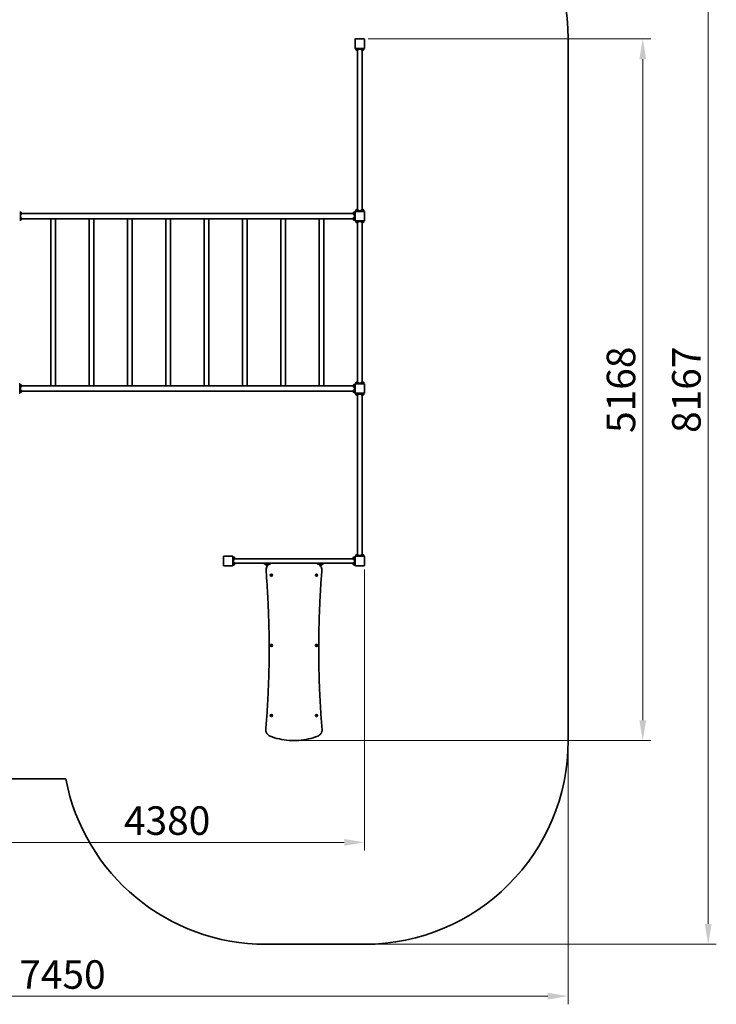
# Model space of a CAD drawing. Units: millimetres. Extents: x 17134 to 25675, y -20 to 14143.
# Drawn here: x 20544 to 25675, y 1135 to 8386 of the extents above; entities that cross this region are included whole.
import ezdxf

# ---------------------------------------------------------------- set-up
doc = ezdxf.new("R2010")
doc.units = ezdxf.units.MM
doc.header["$LTSCALE"] = 60
doc.layers.add('Dimension (ISO)', color=161, linetype='Continuous', lineweight=18)
doc.layers.add('Visible (ISO)', color=7, linetype='Continuous', lineweight=35)
doc.styles.add('Label Text (ISO)', font='tahoma.ttf')
doc.dimstyles.new('Default (ISO)', dxfattribs={"dimscale": 60, "dimtxt": 3.5, "dimasz": 2.5, "dimexe": 1, "dimexo": 0.5, "dimgap": 0.762, "dimtad": 1, "dimtoh": 1, "dimrnd": 1e-08, "dimtxsty": 'Label Text (ISO)', "dimcen": 0.09, "dimdle": 10, "dimclrd": 256, "dimclre": 256, "dimclrt": 256, "dimadec": 0, "dimazin": 2, "dimtfac": 0.714286, "dimtmove": 0, "dimatfit": 3, "dimfxl": 1, "dimtolj": 1, "dimtzin": 0, "dimlwd": -1, "dimlwe": -1, "dimarcsym": 0})

# ---------------------------------------------------------------- blocks, each defined once
blk = doc.blocks.new('*D7')
at = {"layer": 'Defpoints', "color": 0}
for p in [(23084.1, 9744.7), (23084.1, 1577.3), (25615, 1577.3)]:
    blk.add_point(p, dxfattribs=at)
at = {"layer": 'Dimension (ISO)'}
for p, q in [((23114.1, 9744.7), (25675, 9744.7)), ((25615, 9594.7), (25615, 1727.3)), ((23114.1, 1577.3), (25675, 1577.3))]:
    blk.add_line(p, q, dxfattribs=at)
for points in [[(25590, 9594.7), (25640, 9594.7), (25615, 9744.7)], [(25590, 1727.3), (25640, 1727.3), (25615, 1577.3)]]:
    blk.add_solid(points, dxfattribs=at)
at = {"layer": 'Dimension (ISO)', "insert": (25349.7, 5661), "char_height": 210, "attachment_point": 2, "rotation": 90, "style": 'Label Text (ISO)'}
blk.add_mtext('\\A1;8167', dxfattribs=at)
blk = doc.blocks.new('*D8')
at = {"layer": 'Defpoints', "color": 0}
for p in [(23081.1, 8244.7), (22564.1, 3077.1), (25133.3, 3077.1)]:
    blk.add_point(p, dxfattribs=at)
at = {"layer": 'Dimension (ISO)'}
for p, q in [((23111.1, 8244.7), (25193.3, 8244.7)), ((25133.3, 8094.7), (25133.3, 3227.1)), ((22594.1, 3077.1), (25193.3, 3077.1))]:
    blk.add_line(p, q, dxfattribs=at)
for points in [[(25108.3, 8094.7), (25158.3, 8094.7), (25133.3, 8244.7)], [(25108.3, 3227.1), (25158.3, 3227.1), (25133.3, 3077.1)]]:
    blk.add_solid(points, dxfattribs=at)
at = {"layer": 'Dimension (ISO)', "insert": (24868, 5660.9), "char_height": 210, "attachment_point": 2, "rotation": 90, "style": 'Label Text (ISO)'}
blk.add_mtext('\\A1;5168', dxfattribs=at)
blk = doc.blocks.new('*D9')
at = {"layer": 'Defpoints', "color": 0}
for p in [(18704.1, 4367.7), (23084.1, 4367.7), (18704.1, 2327.7)]:
    blk.add_point(p, dxfattribs=at)
at = {"layer": 'Dimension (ISO)'}
for p, q in [((18704.1, 4337.7), (18704.1, 2267.7)), ((23084.1, 4337.7), (23084.1, 2267.7)), ((22934.1, 2327.7), (18854.1, 2327.7))]:
    blk.add_line(p, q, dxfattribs=at)
for points in [[(18854.1, 2352.7), (18854.1, 2302.7), (18704.1, 2327.7)], [(22934.1, 2352.7), (22934.1, 2302.7), (23084.1, 2327.7)]]:
    blk.add_solid(points, dxfattribs=at)
at = {"layer": 'Dimension (ISO)', "insert": (21630.2, 2593), "char_height": 210, "attachment_point": 2, "style": 'Label Text (ISO)'}
blk.add_mtext('\\A1;4380', dxfattribs=at)
blk = doc.blocks.new('*D10')
at = {"layer": 'Defpoints', "color": 0}
for p in [(17134.1, 4294.7), (24584.1, 3077.3), (24584.1, 1195.1)]:
    blk.add_point(p, dxfattribs=at)
at = {"layer": 'Dimension (ISO)'}
for p, q in [((17134.1, 4264.7), (17134.1, 1135.1)), ((24584.1, 3047.3), (24584.1, 1135.1)), ((17284.1, 1195.1), (24434.1, 1195.1))]:
    blk.add_line(p, q, dxfattribs=at)
for points in [[(17284.1, 1220.1), (17284.1, 1170.1), (17134.1, 1195.1)], [(24434.1, 1220.1), (24434.1, 1170.1), (24584.1, 1195.1)]]:
    blk.add_solid(points, dxfattribs=at)
at = {"layer": 'Dimension (ISO)', "insert": (20859.1, 1459.4), "char_height": 210, "attachment_point": 2, "style": 'Label Text (ISO)'}
blk.add_mtext('\\A1;7450', dxfattribs=at)
blk = doc.blocks.new('87017_Street-Workout-Ft-17')
at = {"layer": 'Visible (ISO)'}
for p, q in [((1859.5, 2768.5), (1859.5, 2704.5)), ((1926.5, 2771.5), (1862.5, 2771.5)), ((1929.5, 2704.5), (1929.5, 2768.5)), ((3429.5, -2395.9), (3429.5, 2771.5)), ((1862.5, 2701.5), (1926.5, 2701.5)), ((1864.5, 2701.5), (1864.5, 2696.5)), ((1872.1, 2696.5), (1864.5, 2696.5)), ((1865.5, 2695.8), (1865.5, 2694.3)), ((1865.6, 2694.3), (1865.5, 2694.3)), ((1865.5, 2694.3), (1865.5, 2694.3)), ((1883.6, 2694.3), (1865.6, 2694.3)), ((1865.8, 2692.9), (1865.8, 2694.3)), ((1879.2, 2688.8), (1869.8, 2688.8)), ((1916.9, 2696.5), (1872.1, 2696.5)), ((1877.7, 2688.8), (1877.7, 1514.2)), ((1883.3, 2692.9), (1883.3, 2694.3)), ((1883.6, 2696.5), (1883.6, 2694.3)), ((1905.5, 2695.8), (1905.5, 2694.3)), ((1905.6, 2694.3), (1905.5, 2694.3)), ((1905.5, 2694.3), (1905.5, 2694.3)), ((1923.6, 2694.3), (1905.6, 2694.3)), ((1905.8, 2692.9), (1905.8, 2694.3)), ((1919.2, 2688.8), (1909.8, 2688.8)), ((1911.4, 2688.8), (1911.4, 1514.2)), ((1924.5, 2696.5), (1916.9, 2696.5)), ((1923.3, 2692.9), (1923.3, 2694.3)), ((1923.6, 2696.5), (1923.6, 2694.3)), ((1924.5, 2696.5), (1924.5, 2701.5)), ((-605.5, 1496.5), (-610.5, 1496.5)), ((-605.5, 1496.5), (-605.5, 1489)), ((-605.5, 1495.6), (-603.3, 1495.6)), ((-605.5, 1444.1), (-605.5, 1489)), ((-605.5, 1455.6), (-603.3, 1455.6)), ((-604.7, 1477.5), (-603.3, 1477.5)), ((-603.3, 1495.6), (-603.3, 1477.6)), ((-601.8, 1495.3), (-603.3, 1495.3)), ((-601.8, 1477.8), (-603.3, 1477.8)), ((-603.3, 1477.6), (-603.3, 1477.5)), ((-603.3, 1477.5), (-603.3, 1477.5)), ((-603.3, 1455.6), (-603.3, 1437.6)), ((-601.8, 1455.3), (-603.3, 1455.3)), ((-597.8, 1491.2), (-597.8, 1481.8)), ((1846.8, 1485.5), (-597.8, 1485.5)), ((-597.8, 1451.2), (-597.8, 1441.8)), ((584.5, 1485.6), (664.5, 1485.6)), ((1846.8, 1481.8), (1846.8, 1491.2)), ((1846.8, 1441.8), (1846.8, 1451.2)), ((1850.9, 1495.3), (1852.3, 1495.3)), ((1850.9, 1477.8), (1852.3, 1477.8)), ((1850.9, 1455.3), (1852.3, 1455.3)), ((1852.3, 1495.5), (1852.3, 1495.6)), ((1853.7, 1495.6), (1852.3, 1495.6)), ((1852.3, 1495.4), (1852.3, 1495.5)), ((1852.3, 1477.5), (1852.3, 1495.4)), ((1854.5, 1477.5), (1852.3, 1477.5)), ((1852.3, 1455.5), (1852.3, 1455.6)), ((1853.7, 1455.6), (1852.3, 1455.6)), ((1852.3, 1455.4), (1852.3, 1455.5)), ((1852.3, 1437.5), (1852.3, 1455.4)), ((1854.5, 1489), (1854.5, 1496.5)), ((1859.5, 1496.5), (1854.5, 1496.5)), ((1854.5, 1489), (1854.5, 1444.1)), ((1859.5, 1498.5), (1859.5, 1434.5)), ((1926.5, 1501.5), (1862.5, 1501.5)), ((1864.5, 1506.5), (1872.1, 1506.5)), ((1864.5, 1506.5), (1864.5, 1501.5)), ((1865.5, 1508.7), (1883.4, 1508.7)), ((1865.5, 1506.5), (1865.5, 1508.7)), ((1865.8, 1510.2), (1865.8, 1508.7)), ((1869.8, 1514.2), (1879.2, 1514.2)), ((1872.1, 1506.5), (1916.9, 1506.5)), ((1883.3, 1510.2), (1883.3, 1508.7)), ((1883.4, 1508.7), (1883.5, 1508.7)), ((1883.5, 1508.7), (1883.6, 1508.7)), ((1883.6, 1507.3), (1883.6, 1508.7)), ((1905.5, 1508.7), (1923.4, 1508.7)), ((1905.5, 1506.5), (1905.5, 1508.7)), ((1905.8, 1510.2), (1905.8, 1508.7)), ((1909.8, 1514.2), (1919.2, 1514.2)), ((1916.9, 1506.5), (1924.5, 1506.5)), ((1923.3, 1510.2), (1923.3, 1508.7)), ((1923.4, 1508.7), (1923.5, 1508.7)), ((1923.5, 1508.7), (1923.6, 1508.7)), ((1923.6, 1507.3), (1923.6, 1508.7)), ((1924.5, 1501.5), (1924.5, 1506.5)), ((1929.5, 1434.5), (1929.5, 1498.5)), ((-610.5, 1436.5), (-605.5, 1436.5)), ((-605.5, 1444.1), (-605.5, 1436.5)), ((-604.7, 1437.5), (-603.3, 1437.5)), ((-601.8, 1437.8), (-603.3, 1437.8)), ((-603.3, 1437.6), (-603.3, 1437.5)), ((-603.3, 1437.5), (-603.3, 1437.5)), ((-380.1, 1447.5), (-597.8, 1447.5)), ((-380.1, 1447.5), (-346.4, 1447.5)), ((-380.1, 215.5), (-380.1, 1447.5)), ((-97.9, 1447.5), (-346.4, 1447.5)), ((-346.4, 215.5), (-346.4, 1447.5)), ((-97.9, 1447.5), (-64.2, 1447.5)), ((-97.9, 215.5), (-97.9, 1447.5)), ((184.3, 1447.5), (-64.2, 1447.5)), ((-64.2, 215.5), (-64.2, 1447.5)), ((184.3, 1447.5), (218, 1447.5)), ((184.3, 215.5), (184.3, 1447.5)), ((466.5, 1447.5), (218, 1447.5)), ((218, 215.5), (218, 1447.5)), ((466.5, 1447.5), (500.2, 1447.5)), ((466.5, 215.5), (466.5, 1447.5)), ((748.8, 1447.5), (500.2, 1447.5)), ((500.2, 215.5), (500.2, 1447.5)), ((664.5, 1447.5), (584.5, 1447.5)), ((748.8, 1447.5), (782.5, 1447.5)), ((748.8, 215.5), (748.8, 1447.5)), ((1031, 1447.5), (782.5, 1447.5)), ((782.5, 215.5), (782.5, 1447.5)), ((1031, 1447.5), (1064.7, 1447.5)), ((1031, 215.5), (1031, 1447.5)), ((1313.2, 1447.5), (1064.7, 1447.5)), ((1064.7, 215.5), (1064.7, 1447.5)), ((1313.2, 1447.5), (1346.9, 1447.5)), ((1313.2, 215.5), (1313.2, 1447.5)), ((1595.4, 1447.5), (1346.9, 1447.5)), ((1346.9, 215.5), (1346.9, 1447.5)), ((1595.4, 1447.5), (1629.1, 1447.5)), ((1595.4, 215.5), (1595.4, 1447.5)), ((1846.8, 1447.5), (1629.1, 1447.5)), ((1629.1, 215.5), (1629.1, 1447.5)), ((1850.9, 1437.8), (1852.3, 1437.8)), ((1854.5, 1437.5), (1852.3, 1437.5)), ((1854.5, 1436.5), (1854.5, 1444.1)), ((1854.5, 1436.5), (1859.5, 1436.5)), ((1862.5, 1431.5), (1926.5, 1431.5)), ((1864.5, 1431.5), (1864.5, 1426.5)), ((1872.1, 1426.5), (1864.5, 1426.5)), ((1865.5, 1425.8), (1865.5, 1424.3)), ((1865.6, 1424.3), (1865.5, 1424.3)), ((1865.5, 1424.3), (1865.5, 1424.3)), ((1883.6, 1424.3), (1865.6, 1424.3)), ((1865.8, 1422.9), (1865.8, 1424.3)), ((1879.2, 1418.8), (1869.8, 1418.8)), ((1872.1, 1426.5), (1916.9, 1426.5)), ((1877.7, 244.2), (1877.7, 1418.8)), ((1883.3, 1422.9), (1883.3, 1424.3)), ((1883.6, 1426.5), (1883.6, 1424.3)), ((1905.5, 1425.8), (1905.5, 1424.3)), ((1905.6, 1424.3), (1905.5, 1424.3)), ((1905.5, 1424.3), (1905.5, 1424.3)), ((1923.6, 1424.3), (1905.6, 1424.3)), ((1905.8, 1422.9), (1905.8, 1424.3)), ((1919.2, 1418.8), (1909.8, 1418.8)), ((1911.4, 244.2), (1911.4, 1418.8)), ((1924.5, 1426.5), (1916.9, 1426.5)), ((1923.3, 1422.9), (1923.3, 1424.3)), ((1923.6, 1426.5), (1923.6, 1424.3)), ((1924.5, 1426.5), (1924.5, 1431.5)), ((-610.5, 164.5), (-610.5, 228.5)), ((-605.5, 226.5), (-610.5, 226.5)), ((-605.5, 226.5), (-605.5, 219)), ((-605.5, 225.6), (-603.3, 225.6)), ((-605.5, 174.1), (-605.5, 219)), ((-603.3, 225.6), (-603.3, 207.6)), ((-601.8, 225.3), (-603.3, 225.3)), ((-597.8, 221.2), (-597.8, 211.8)), ((1846.8, 211.8), (1846.8, 221.2)), ((1850.9, 225.3), (1852.3, 225.3)), ((1852.3, 225.5), (1852.3, 225.6)), ((1853.7, 225.6), (1852.3, 225.6)), ((1852.3, 225.4), (1852.3, 225.5)), ((1852.3, 207.5), (1852.3, 225.4)), ((1859.5, 226.5), (1854.5, 226.5)), ((1854.5, 219), (1854.5, 226.5)), ((1854.5, 219), (1854.5, 174.1)), ((1859.5, 228.5), (1859.5, 164.5)), ((1926.5, 231.5), (1862.5, 231.5)), ((1864.5, 236.5), (1872.1, 236.5)), ((1864.5, 236.5), (1864.5, 231.5)), ((1865.5, 238.7), (1883.4, 238.7)), ((1865.5, 236.5), (1865.5, 238.7)), ((1865.8, 240.2), (1865.8, 238.7)), ((1869.8, 244.2), (1879.2, 244.2)), ((1916.9, 236.5), (1872.1, 236.5)), ((1883.3, 240.2), (1883.3, 238.7)), ((1883.4, 238.7), (1883.5, 238.7)), ((1883.5, 238.7), (1883.6, 238.7)), ((1883.6, 237.3), (1883.6, 238.7)), ((1905.5, 238.7), (1923.4, 238.7)), ((1905.5, 236.5), (1905.5, 238.7)), ((1905.8, 240.2), (1905.8, 238.7)), ((1909.8, 244.2), (1919.2, 244.2)), ((1916.9, 236.5), (1924.5, 236.5)), ((1923.3, 240.2), (1923.3, 238.7)), ((1923.4, 238.7), (1923.5, 238.7)), ((1923.5, 238.7), (1923.6, 238.7)), ((1923.6, 237.3), (1923.6, 238.7)), ((1924.5, 231.5), (1924.5, 236.5)), ((1929.5, 164.5), (1929.5, 228.5)), ((-610.5, 166.5), (-605.5, 166.5)), ((-605.5, 185.6), (-603.3, 185.6)), ((-605.5, 174.1), (-605.5, 166.5)), ((-604.7, 207.5), (-603.3, 207.5)), ((-604.7, 167.5), (-603.3, 167.5)), ((-601.8, 207.8), (-603.3, 207.8)), ((-603.3, 207.6), (-603.3, 207.5)), ((-603.3, 207.5), (-603.3, 207.5)), ((-603.3, 185.6), (-603.3, 167.6)), ((-601.8, 185.3), (-603.3, 185.3)), ((-601.8, 167.8), (-603.3, 167.8)), ((-603.3, 167.6), (-603.3, 167.5)), ((-603.3, 167.5), (-603.3, 167.5)), ((-380.1, 215.5), (-597.8, 215.5)), ((-597.8, 181.2), (-597.8, 171.8)), ((1846.8, 177.5), (-597.8, 177.5)), ((-346.4, 215.5), (-380.1, 215.5)), ((-97.9, 215.5), (-346.4, 215.5)), ((-64.2, 215.5), (-97.9, 215.5)), ((184.3, 215.5), (-64.2, 215.5)), ((218, 215.5), (184.3, 215.5)), ((466.5, 215.5), (218, 215.5)), ((500.2, 215.5), (466.5, 215.5)), ((748.8, 215.5), (500.2, 215.5)), ((782.5, 215.5), (748.8, 215.5)), ((1031, 215.5), (782.5, 215.5)), ((1064.7, 215.5), (1031, 215.5)), ((1313.2, 215.5), (1064.7, 215.5)), ((1346.9, 215.5), (1313.2, 215.5)), ((1595.4, 215.5), (1346.9, 215.5)), ((1629.1, 215.5), (1595.4, 215.5)), ((1846.8, 215.5), (1629.1, 215.5)), ((1846.8, 171.8), (1846.8, 181.2)), ((1850.9, 207.8), (1852.3, 207.8)), ((1850.9, 185.3), (1852.3, 185.3)), ((1850.9, 167.8), (1852.3, 167.8)), ((1854.5, 207.5), (1852.3, 207.5)), ((1852.3, 185.5), (1852.3, 185.6)), ((1853.7, 185.6), (1852.3, 185.6)), ((1852.3, 185.4), (1852.3, 185.5)), ((1852.3, 167.5), (1852.3, 185.4)), ((1854.5, 167.5), (1852.3, 167.5)), ((1854.5, 166.5), (1854.5, 174.1)), ((1854.5, 166.5), (1859.5, 166.5)), ((1862.5, 161.5), (1926.5, 161.5)), ((1864.5, 161.5), (1864.5, 156.5)), ((1872.1, 156.5), (1864.5, 156.5)), ((1865.5, 155.8), (1865.5, 154.3)), ((1865.6, 154.3), (1865.5, 154.3)), ((1865.5, 154.3), (1865.5, 154.3)), ((1883.6, 154.3), (1865.6, 154.3)), ((1865.8, 152.9), (1865.8, 154.3)), ((1879.2, 148.8), (1869.8, 148.8)), ((1916.9, 156.5), (1872.1, 156.5)), ((1877.7, -1025.8), (1877.7, 148.8)), ((1883.3, 152.9), (1883.3, 154.3)), ((1883.6, 156.5), (1883.6, 154.3)), ((1905.5, 155.8), (1905.5, 154.3)), ((1905.6, 154.3), (1905.5, 154.3)), ((1905.5, 154.3), (1905.5, 154.3)), ((1923.6, 154.3), (1905.6, 154.3)), ((1905.8, 152.9), (1905.8, 154.3)), ((1919.2, 148.8), (1909.8, 148.8)), ((1911.4, -1025.8), (1911.4, 148.8)), ((1924.5, 156.5), (1916.9, 156.5)), ((1923.3, 152.9), (1923.3, 154.3)), ((1923.6, 156.5), (1923.6, 154.3)), ((1924.5, 156.5), (1924.5, 161.5)), ((889.5, -1041.5), (889.5, -1105.5)), ((956.5, -1038.5), (892.5, -1038.5)), ((959.5, -1105.5), (959.5, -1041.5)), ((964.5, -1043.5), (959.5, -1043.5)), ((964.5, -1043.5), (964.5, -1051)), ((964.5, -1044.4), (966.7, -1044.4)), ((964.5, -1051), (964.5, -1095.9)), ((964.5, -1084.4), (966.7, -1084.4)), ((965.3, -1062.5), (966.7, -1062.5)), ((966.7, -1044.4), (966.7, -1062.4)), ((968.2, -1044.7), (966.7, -1044.7)), ((968.2, -1062.2), (966.7, -1062.2)), ((966.7, -1062.4), (966.7, -1062.5)), ((966.7, -1062.5), (966.7, -1062.5)), ((966.7, -1084.4), (966.7, -1102.4)), ((968.2, -1084.7), (966.7, -1084.7)), ((972.2, -1048.8), (972.2, -1058.2)), ((1846.8, -1056.6), (972.2, -1056.6)), ((1846.8, -1058.2), (1846.8, -1048.8)), ((1850.9, -1044.7), (1852.3, -1044.7)), ((1850.9, -1062.2), (1852.3, -1062.2)), ((1850.9, -1084.7), (1852.3, -1084.7)), ((1852.3, -1044.5), (1852.3, -1044.4)), ((1853.7, -1044.4), (1852.3, -1044.4)), ((1852.3, -1044.6), (1852.3, -1044.5)), ((1852.3, -1062.5), (1852.3, -1044.6)), ((1854.5, -1062.5), (1852.3, -1062.5)), ((1852.3, -1084.5), (1852.3, -1084.4)), ((1853.7, -1084.4), (1852.3, -1084.4)), ((1852.3, -1084.6), (1852.3, -1084.5)), ((1852.3, -1102.5), (1852.3, -1084.6)), ((1859.5, -1043.5), (1854.5, -1043.5)), ((1854.5, -1051), (1854.5, -1043.5)), ((1854.5, -1095.9), (1854.5, -1051)), ((1859.5, -1041.5), (1859.5, -1105.5)), ((1926.5, -1038.5), (1862.5, -1038.5)), ((1864.5, -1033.5), (1872.1, -1033.5)), ((1864.5, -1033.5), (1864.5, -1038.5)), ((1865.5, -1031.3), (1883.4, -1031.3)), ((1865.5, -1033.5), (1865.5, -1031.3)), ((1865.8, -1029.8), (1865.8, -1031.3)), ((1869.8, -1025.8), (1879.2, -1025.8)), ((1872.1, -1033.5), (1916.9, -1033.5)), ((1883.3, -1029.8), (1883.3, -1031.3)), ((1883.4, -1031.3), (1883.5, -1031.3)), ((1883.5, -1031.3), (1883.6, -1031.3)), ((1883.6, -1032.7), (1883.6, -1031.3)), ((1905.5, -1031.3), (1923.4, -1031.3)), ((1905.5, -1033.5), (1905.5, -1031.3)), ((1905.8, -1029.8), (1905.8, -1031.3)), ((1909.8, -1025.8), (1919.2, -1025.8)), ((1916.9, -1033.5), (1924.5, -1033.5)), ((1923.3, -1029.8), (1923.3, -1031.3)), ((1923.4, -1031.3), (1923.5, -1031.3)), ((1923.5, -1031.3), (1923.6, -1031.3)), ((1923.6, -1032.7), (1923.6, -1031.3)), ((1924.5, -1038.5), (1924.5, -1033.5)), ((1929.5, -1105.5), (1929.5, -1041.5)), ((892.5, -1108.5), (956.5, -1108.5)), ((959.5, -1103.5), (964.5, -1103.5)), ((964.5, -1095.9), (964.5, -1103.5)), ((965.3, -1102.5), (966.7, -1102.5)), ((968.2, -1102.2), (966.7, -1102.2)), ((966.7, -1102.4), (966.7, -1102.5)), ((966.7, -1102.5), (966.7, -1102.5)), ((972.2, -1088.8), (972.2, -1098.2)), ((1846.8, -1090.3), (972.2, -1090.3)), ((1193.5, -1090.3), (1193.5, -1093.7)), ((1193.5, -1093.7), (1193.5, -1096.1)), ((1193.5, -1097.6), (1193.5, -1096.1)), ((1227.5, -1097.6), (1193.5, -1097.6)), ((1201.1, -1097.6), (1201.1, -1098.7)), ((1201.5, -1099.7), (1201.5, -1099.3)), ((1202.3, -1097.8), (1203.4, -1097.6)), ((1204.8, -1097.6), (1202.7, -1098)), ((1203.4, -1099.9), (1203, -1100)), ((1283.5, -1090.5), (1203.5, -1090.5)), ((1203.7, -1138.9), (1203.7, -1140.2)), ((1215.5, -1099.7), (1215.5, -1099.3)), ((1215.9, -1097.6), (1215.9, -1098.7)), ((1530.2, -1090.4), (1288.8, -1090.4)), ((1293.5, -1090.4), (1293.5, -1090.3)), ((1525.5, -1090.3), (1525.5, -1090.4)), ((1615.5, -1090.5), (1535.5, -1090.5)), ((1625.5, -1097.6), (1591.5, -1097.6)), ((1603.1, -1097.6), (1603.1, -1098.7)), ((1603.5, -1099.7), (1603.5, -1099.3)), ((1604.3, -1097.8), (1605.4, -1097.6)), ((1606.8, -1097.6), (1604.7, -1098)), ((1605.4, -1099.9), (1605, -1100)), ((1615.3, -1140.2), (1615.3, -1138.9)), ((1617.5, -1099.7), (1617.5, -1099.3)), ((1617.9, -1097.6), (1617.9, -1098.7)), ((1625.5, -1093.7), (1625.5, -1090.3)), ((1625.5, -1096.1), (1625.5, -1093.7)), ((1625.5, -1096.1), (1625.5, -1097.6)), ((1846.8, -1098.2), (1846.8, -1088.8)), ((1850.9, -1102.2), (1852.3, -1102.2)), ((1854.5, -1102.5), (1852.3, -1102.5)), ((1854.5, -1103.5), (1854.5, -1095.9)), ((1854.5, -1103.5), (1859.5, -1103.5)), ((1862.5, -1108.5), (1926.5, -1108.5)), ((1235.9, -1178.4), (1235.9, -1178.1)), ((1241, -1177), (1243.5, -1175.6)), ((1241, -1179.8), (1241, -1177)), ((1243.5, -1181.2), (1241, -1179.8)), ((1243.5, -1175.6), (1246, -1177)), ((1246, -1179.8), (1243.5, -1181.2)), ((1243.5, -1180.4), (1243.5, -1181.2)), ((1246, -1177), (1246, -1179.8)), ((1251.1, -1178.4), (1251.1, -1178.1)), ((1567.9, -1178.4), (1567.9, -1178.1)), ((1573, -1177), (1575.5, -1175.6)), ((1573, -1179.8), (1573, -1177)), ((1575.5, -1181.2), (1573, -1179.8)), ((1575.5, -1175.6), (1578, -1177)), ((1578, -1179.8), (1575.5, -1181.2)), ((1575.5, -1180.4), (1575.5, -1181.2)), ((1578, -1177), (1578, -1179.8)), ((1583.1, -1178.4), (1583.1, -1178.1)), ((1235.9, -1695.2), (1235.9, -1694.8)), ((1241, -1693.8), (1243.5, -1692.4)), ((1241, -1696.6), (1241, -1693.8)), ((1243.5, -1698), (1241, -1696.6)), ((1243.5, -1692.4), (1246, -1693.8)), ((1246, -1696.6), (1243.5, -1698)), ((1243.5, -1697.2), (1243.5, -1698)), ((1246, -1693.8), (1246, -1696.6)), ((1251.1, -1695.2), (1251.1, -1694.8)), ((1567.9, -1695.2), (1567.9, -1694.8)), ((1573, -1693.8), (1575.5, -1692.4)), ((1573, -1696.6), (1573, -1693.8)), ((1575.5, -1698), (1573, -1696.6)), ((1575.5, -1692.4), (1578, -1693.8)), ((1578, -1696.6), (1575.5, -1698)), ((1575.5, -1697.2), (1575.5, -1698)), ((1578, -1693.8), (1578, -1696.6)), ((1583.1, -1695.2), (1583.1, -1694.8)), ((1235.9, -2211.9), (1235.9, -2211.6)), ((1241, -2210.6), (1243.5, -2209.2)), ((1241, -2213.3), (1241, -2210.6)), ((1243.5, -2214.7), (1241, -2213.3)), ((1243.5, -2209.2), (1246, -2210.6)), ((1246, -2213.3), (1243.5, -2214.7)), ((1243.5, -2214), (1243.5, -2214.7)), ((1246, -2210.6), (1246, -2213.3)), ((1251.1, -2211.9), (1251.1, -2211.6)), ((1567.9, -2211.9), (1567.9, -2211.6)), ((1573, -2210.6), (1575.5, -2209.2)), ((1573, -2213.3), (1573, -2210.6)), ((1575.5, -2214.7), (1573, -2213.3)), ((1575.5, -2209.2), (1578, -2210.6)), ((1578, -2213.3), (1575.5, -2214.7)), ((1575.5, -2214), (1575.5, -2214.7)), ((1578, -2210.6), (1578, -2213.3)), ((1583.1, -2211.9), (1583.1, -2211.6)), ((1202.2, -2317.7), (1202.2, -2316.4)), ((1616.8, -2317.7), (1616.8, -2316.4)), ((-2520.5, -2678.5), (-270.9, -2678.5)), ((1202.2, -3895.9), (1929.5, -3895.9))]:
    blk.add_line(p, q, dxfattribs=at)
for centre, radius, start, end in [((1929.5, 2771.5), 1500, 0, 90), ((1862.5, 2768.5), 3, 90, 180), ((1926.5, 2768.5), 3, 0, 90), ((1862.5, 2704.5), 3, 180, 270), ((1869.8, 2692.9), 4.05, 180, 270), ((1879.2, 2692.9), 4.05, 270, 0), ((1909.8, 2692.9), 4.05, 180, 270), ((1919.2, 2692.9), 4.05, 270, 0), ((1926.5, 2704.5), 3, 270, 0), ((-601.8, 1491.2), 4.05, 0, 90), ((-601.8, 1481.8), 4.05, 270, 0), ((-601.8, 1451.2), 4.05, 0, 90), ((1850.9, 1491.2), 4.05, 90, 180), ((1850.9, 1481.8), 4.05, 180, 270), ((1850.9, 1451.2), 4.05, 90, 180), ((1862.5, 1498.5), 3, 90, 180), ((1869.8, 1510.2), 4.05, 90, 180), ((1879.2, 1510.2), 4.05, 0, 90), ((1909.8, 1510.2), 4.05, 90, 180), ((1919.2, 1510.2), 4.05, 0, 90), ((1926.5, 1498.5), 3, 0, 90), ((-601.8, 1441.8), 4.05, 270, 0), ((1850.9, 1441.8), 4.05, 180, 270), ((1862.5, 1434.5), 3, 180, 270), ((1869.8, 1422.9), 4.05, 180, 270), ((1879.2, 1422.9), 4.05, 270, 0), ((1909.8, 1422.9), 4.05, 180, 270), ((1919.2, 1422.9), 4.05, 270, 0), ((1926.5, 1434.5), 3, 270, 0), ((-613.5, 228.5), 3, 0, 90), ((-601.8, 221.2), 4.05, 0, 90), ((1850.9, 221.2), 4.05, 90, 180), ((1862.5, 228.5), 3, 90, 180), ((1869.8, 240.2), 4.05, 90, 180), ((1879.2, 240.2), 4.05, 0, 90), ((1909.8, 240.2), 4.05, 90, 180), ((1919.2, 240.2), 4.05, 0, 90), ((1926.5, 228.5), 3, 0, 90), ((-613.5, 164.5), 3, 270, 0), ((-601.8, 211.8), 4.05, 270, 0), ((-601.8, 181.2), 4.05, 0, 90), ((-601.8, 171.8), 4.05, 270, 0), ((1850.9, 211.8), 4.05, 180, 270), ((1850.9, 181.2), 4.05, 90, 180), ((1850.9, 171.8), 4.05, 180, 270), ((1862.5, 164.5), 3, 180, 270), ((1869.8, 152.9), 4.05, 180, 270), ((1879.2, 152.9), 4.05, 270, 0), ((1909.8, 152.9), 4.05, 180, 270), ((1919.2, 152.9), 4.05, 270, 0), ((1926.5, 164.5), 3, 270, 0), ((892.5, -1041.5), 3, 90, 180), ((956.5, -1041.5), 3, 0, 90), ((968.2, -1048.8), 4.05, 0, 90), ((968.2, -1058.2), 4.05, 270, 0), ((968.2, -1088.8), 4.05, 0, 90), ((1850.9, -1048.8), 4.05, 90, 180), ((1850.9, -1058.2), 4.05, 180, 270), ((1850.9, -1088.8), 4.05, 90, 180), ((1862.5, -1041.5), 3, 90, 180), ((1869.8, -1029.8), 4.05, 90, 180), ((1879.2, -1029.8), 4.05, 0, 90), ((1909.8, -1029.8), 4.05, 90, 180), ((1919.2, -1029.8), 4.05, 0, 90), ((1926.5, -1041.5), 3, 0, 90), ((892.5, -1105.5), 3, 180, 270), ((956.5, -1105.5), 3, 270, 0), ((968.2, -1098.2), 4.05, 270, 0), ((1850.9, -1098.2), 4.05, 180, 270), ((1862.5, -1105.5), 3, 180, 270), ((1926.5, -1105.5), 3, 270, 0), ((1929.5, -2395.9), 1500, 270, 0), ((1202.2, -2395.9), 1500, 190.85935, 270)]:
    blk.add_arc(centre, radius, start, end, dxfattribs=at)
for centre, major_axis, ratio, start_param, end_param in [((1874.5, 2695.8), (0, 15.7), 0.57735, 1.522158, 1.662657), ((1874.5, 2697.3), (0, 15.7), 0.57735, 1.619434, 1.760909), ((1914.5, 2695.8), (0, 15.7), 0.57735, 1.522158, 1.662657), ((1914.5, 2697.3), (0, 15.7), 0.57735, 1.619434, 1.760909), ((-606.3, 1486.5), (-15.7, 0), 0.57735, 1.619434, 1.760909), ((-604.7, 1486.5), (-15.7, 0), 0.57735, 1.522158, 1.662657), ((1855.3, 1486.5), (15.7, 0), 0.57735, 1.619434, 1.760909), ((1853.7, 1486.5), (15.7, 0), 0.57735, 1.522158, 1.662657), ((1855.3, 1446.5), (15.7, 0), 0.57735, 1.619434, 1.760909), ((1853.7, 1446.5), (15.7, 0), 0.57735, 1.522158, 1.662657), ((1874.5, 1505.8), (0, -15.7), 0.57735, 1.619434, 1.760909), ((1874.5, 1507.3), (0, -15.7), 0.57735, 1.522158, 1.662657), ((1914.5, 1505.8), (0, -15.7), 0.57735, 1.619434, 1.760909), ((1914.5, 1507.3), (0, -15.7), 0.57735, 1.522158, 1.662657), ((-606.3, 1446.5), (-15.7, 0), 0.57735, 1.619434, 1.760909), ((-604.7, 1446.5), (-15.7, 0), 0.57735, 1.522158, 1.662657), ((1874.5, 1425.8), (0, 15.7), 0.57735, 1.522158, 1.662657), ((1874.5, 1427.3), (0, 15.7), 0.57735, 1.619434, 1.760909), ((1914.5, 1425.8), (0, 15.7), 0.57735, 1.522158, 1.662657), ((1914.5, 1427.3), (0, 15.7), 0.57735, 1.619434, 1.760909), ((1855.3, 216.5), (15.7, 0), 0.57735, 1.619434, 1.760909), ((1853.7, 216.5), (15.7, 0), 0.57735, 1.522158, 1.662657), ((1874.5, 235.8), (0, -15.7), 0.57735, 1.619434, 1.760909), ((1874.5, 237.3), (0, -15.7), 0.57735, 1.522158, 1.662657), ((1914.5, 235.8), (0, -15.7), 0.57735, 1.619434, 1.760909), ((1914.5, 237.3), (0, -15.7), 0.57735, 1.522158, 1.662657), ((-606.3, 216.5), (-15.7, 0), 0.57735, 1.619434, 1.760909), ((-604.7, 216.5), (-15.7, 0), 0.57735, 1.522158, 1.662657), ((-606.3, 176.5), (-15.7, 0), 0.57735, 1.619434, 1.760909), ((-604.7, 176.5), (-15.7, 0), 0.57735, 1.522158, 1.662657), ((1855.3, 176.5), (15.7, 0), 0.57735, 1.619434, 1.760909), ((1853.7, 176.5), (15.7, 0), 0.57735, 1.522158, 1.662657), ((1874.5, 155.8), (0, 15.7), 0.57735, 1.522158, 1.662657), ((1874.5, 157.3), (0, 15.7), 0.57735, 1.619434, 1.760909), ((1914.5, 155.8), (0, 15.7), 0.57735, 1.522158, 1.662657), ((1914.5, 157.3), (0, 15.7), 0.57735, 1.619434, 1.760909), ((963.7, -1053.5), (-15.7, 0), 0.57735, 1.619434, 1.760909), ((965.3, -1053.5), (-15.7, 0), 0.57735, 1.522158, 1.662657), ((1855.3, -1053.5), (15.7, 0), 0.57735, 1.619434, 1.760909), ((1853.7, -1053.5), (15.7, 0), 0.57735, 1.522158, 1.662657), ((1855.3, -1093.5), (15.7, 0), 0.57735, 1.619434, 1.760909), ((1853.7, -1093.5), (15.7, 0), 0.57735, 1.522158, 1.662657), ((1874.5, -1034.2), (0, -15.7), 0.57735, 1.619434, 1.760909), ((1874.5, -1032.7), (0, -15.7), 0.57735, 1.522158, 1.662657), ((1914.5, -1034.2), (0, -15.7), 0.57735, 1.619434, 1.760909), ((1914.5, -1032.7), (0, -15.7), 0.57735, 1.522158, 1.662657), ((963.7, -1093.5), (-15.7, 0), 0.57735, 1.619434, 1.760909), ((965.3, -1093.5), (-15.7, 0), 0.57735, 1.522158, 1.662657), ((1208.5, -1098.7), (-7.4, 0), 0.258819, 0, 0.724818), ((1208.5, -1096.8), (7.4, 0), 0.258819, 3.585697, 3.710167), ((1208.5, -1097.5), (-4.7, 13.8), 0.415051, 1.457854, 1.614098), ((1208.5, -1096.8), (7.4, 0), 0.258819, 3.818327, 5.83908), ((1208.5, -1096.1), (-4.7, 13.8), 0.415051, 1.566014, 1.723606), ((1208.5, -1098.7), (7, 0), 0.258819, 3.872271, 3.909487), ((1208.5, -1098.7), (7.4, 0), 0.258819, 3.975919, 6.283185), ((1208.5, -1096.8), (-4.25, 0), 0.258819, 0.845188, 2.296405), ((1610.5, -1098.7), (-7.4, 0), 0.258819, 0, 0.724818), ((1610.5, -1096.8), (7.4, 0), 0.258819, 3.585697, 3.710167), ((1610.5, -1097.5), (-4.7, 13.8), 0.415051, 1.457854, 1.614098), ((1610.5, -1096.8), (7.4, 0), 0.258819, 3.818327, 5.83908), ((1610.5, -1096.1), (-4.7, 13.8), 0.415051, 1.566014, 1.723606), ((1610.5, -1098.7), (7, 0), 0.258819, 3.872271, 3.909487), ((1610.5, -1098.7), (7.4, 0), 0.258819, 3.975919, 6.283185), ((1610.5, -1096.8), (-4.25, 0), 0.258819, 0.845188, 2.296405), ((1243.5, -1178.1), (-7.62, 0), 0.965926, 3.141593, 6.283185), ((1575.5, -1178.1), (-7.62, 0), 0.965926, 3.141593, 6.283185), ((1243.5, -1694.8), (-7.62, 0), 0.965926, 3.141593, 6.283185), ((1575.5, -1694.8), (-7.62, 0), 0.965926, 3.141593, 6.283185), ((1243.5, -2211.6), (-7.62, 0), 0.965926, 3.141593, 6.283185), ((1575.5, -2211.6), (-7.62, 0), 0.965926, 3.141593, 6.283185)]:
    blk.add_ellipse(centre, major_axis=major_axis, ratio=ratio, start_param=start_param, end_param=end_param, dxfattribs=at)
for centre, major_axis in [((1243.5, -1178.2), (-8, 0)), ((1243.5, -1178.4), (7.62, 0)), ((1575.5, -1178.2), (-8, 0)), ((1575.5, -1178.4), (7.62, 0)), ((1243.5, -1694.9), (-8, 0)), ((1243.5, -1695.2), (7.62, 0)), ((1575.5, -1694.9), (-8, 0)), ((1575.5, -1695.2), (7.62, 0)), ((1243.5, -2211.7), (-8, 0)), ((1243.5, -2211.9), (7.62, 0)), ((1575.5, -2211.7), (-8, 0)), ((1575.5, -2211.9), (7.62, 0))]:
    blk.add_ellipse(centre, major_axis=major_axis, ratio=0.965926, dxfattribs=at)
for points in [[(584.5, 1485.6), (584, 1485.6), (583.5, 1485.6), (583.1, 1485.5)], [(665.9, 1485.5), (665.5, 1485.6), (665, 1485.6), (664.5, 1485.6)], [(583.1, 1447.5), (583.6, 1447.5), (584, 1447.5), (584.5, 1447.5)], [(664.5, 1447.5), (665, 1447.5), (665.5, 1447.5), (665.9, 1447.5)], [(1283.5, -1090.5), (1284.3, -1090.5), (1285.2, -1090.6), (1286, -1090.8)], [(1528.5, -1090.3), (1528.4, -1090.3), (1528.4, -1090.4), (1528.3, -1090.4)], [(1533, -1090.8), (1533.8, -1090.6), (1534.7, -1090.5), (1535.5, -1090.5)]]:
    blk.add_open_spline(points, degree=3, dxfattribs=at)
for points, knots in [([(1196.5, -1090.3), (1195.6, -1090.8), (1194.8, -1091.5), (1193.8, -1092.7), (1193.5, -1093.2), (1193.5, -1093.6), (1193.5, -1093.7), (1193.5, -1093.7)], [7.6236857, 7.6236857, 7.6236857, 7.6236857, 7.9996537, 7.9996537, 8.3849419, 8.3849419, 8.4242512, 8.4242512, 8.4242512, 8.4242512]), ([(1193.5, -1096.1), (1193.5, -1095.9), (1193.5, -1095.8), (1193.7, -1095.2), (1193.9, -1094.8), (1194.6, -1093.9), (1195.1, -1093.4), (1196.4, -1092.5), (1197.2, -1092), (1198.7, -1091.3), (1199.6, -1091), (1201.6, -1090.6), (1202.6, -1090.5), (1203.5, -1090.5)], [4.998713, 4.998713, 4.998713, 4.998713, 5.110087, 5.110087, 5.39727, 5.39727, 5.677345, 5.677345, 5.957419, 5.957419, 6.237049, 6.237049, 6.516679, 6.516679, 6.516679, 6.516679]), ([(1201.5, -1099.7), (1201.5, -1100.1), (1201.6, -1100.5), (1201.8, -1101.2), (1202, -1101.6), (1202.4, -1102.2), (1202.6, -1102.4), (1203.2, -1102.9), (1203.5, -1103), (1204.3, -1103.4), (1204.8, -1103.6), (1206, -1103.9), (1206.8, -1104), (1208.2, -1104), (1208.8, -1104), (1210, -1104), (1210.5, -1103.9), (1211.8, -1103.7), (1212.4, -1103.6), (1213.4, -1103.1), (1213.7, -1102.9), (1214.2, -1102.5), (1214.4, -1102.3), (1214.9, -1101.8), (1215.2, -1101.4), (1215.4, -1100.5), (1215.5, -1100.1), (1215.5, -1099.7)], [0.935948, 0.935948, 0.935948, 0.935948, 1.021398, 1.021398, 1.115144, 1.115144, 1.235465, 1.235465, 1.413773, 1.413773, 1.766259, 1.766259, 2.305104, 2.305104, 2.700884, 2.700884, 3.096161, 3.096161, 3.563931, 3.563931, 3.766701, 3.766701, 3.859445, 3.859445, 3.995423, 3.995423, 4.077541, 4.077541, 4.077541, 4.077541]), ([(1237.6, -1093), (1232.9, -1094.6), (1228.4, -1096.8), (1220.2, -1102.6), (1216.4, -1106.2), (1210.2, -1114.4), (1207.8, -1119), (1204.6, -1128.7), (1203.7, -1133.8), (1203.7, -1138.9)], [3.471509, 3.471509, 3.471509, 3.471509, 3.769911, 3.769911, 4.08407, 4.08407, 4.39823, 4.39823, 4.712389, 4.712389, 4.712389, 4.712389]), ([(1203.9, -1143.9), (1203.9, -1143.7), (1203.8, -1143.4), (1203.8, -1142.9), (1203.8, -1142.7), (1203.8, -1142.2), (1203.8, -1141.9), (1203.7, -1141.4), (1203.7, -1141.2), (1203.7, -1140.7), (1203.7, -1140.4), (1203.7, -1140.2)], [1.49325499, 1.49325499, 1.49325499, 1.49325499, 1.50876326, 1.50876326, 1.52427153, 1.52427153, 1.53977979, 1.53977979, 1.55528806, 1.55528806, 1.57079633, 1.57079633, 1.57079633, 1.57079633]), ([(1227, -1719.7), (1227, -1681.3), (1226.7, -1642.9), (1225.5, -1566), (1224.5, -1527.6), (1222.1, -1450.8), (1220.5, -1412.4), (1216.8, -1335.6), (1214.7, -1297.3), (1209.7, -1220.6), (1207, -1182.2), (1203.9, -1143.9)], [1.57079633, 1.57079633, 1.57079633, 1.57079633, 1.58630459, 1.58630459, 1.60181286, 1.60181286, 1.61732113, 1.61732113, 1.63282939, 1.63282939, 1.64833766, 1.64833766, 1.64833766, 1.64833766]), ([(1290.7, -1090.4), (1290.6, -1090.4), (1290.6, -1090.4), (1290.6, -1090.3), (1290.5, -1090.3), (1290.5, -1090.3)], [2.73172491, 2.73172491, 2.73172491, 2.73172491, 2.74457317, 2.74457317, 2.75212142, 2.75212142, 2.75212142, 2.75212142]), ([(1615.3, -1138.9), (1615.3, -1133.8), (1614.4, -1128.7), (1611.2, -1119), (1608.8, -1114.4), (1602.6, -1106.2), (1598.8, -1102.6), (1590.6, -1096.8), (1586.1, -1094.6), (1581.4, -1093)], [1.570796, 1.570796, 1.570796, 1.570796, 1.884956, 1.884956, 2.199115, 2.199115, 2.513274, 2.513274, 2.811676, 2.811676, 2.811676, 2.811676]), ([(1615.1, -1143.9), (1612, -1182.2), (1609.3, -1220.6), (1604.3, -1297.3), (1602.2, -1335.6), (1598.5, -1412.4), (1596.9, -1450.8), (1594.5, -1527.6), (1593.5, -1566), (1592.3, -1642.9), (1592, -1681.3), (1592, -1719.7)], [4.63484765, 4.63484765, 4.63484765, 4.63484765, 4.65035591, 4.65035591, 4.66586418, 4.66586418, 4.68137245, 4.68137245, 4.69688071, 4.69688071, 4.71238898, 4.71238898, 4.71238898, 4.71238898]), ([(1603.5, -1099.7), (1603.5, -1100.1), (1603.6, -1100.5), (1603.8, -1101.2), (1604, -1101.6), (1604.4, -1102.2), (1604.6, -1102.4), (1605.2, -1102.9), (1605.5, -1103), (1606.3, -1103.4), (1606.8, -1103.6), (1608, -1103.9), (1608.8, -1104), (1610.2, -1104), (1610.8, -1104), (1612, -1104), (1612.5, -1103.9), (1613.8, -1103.7), (1614.4, -1103.6), (1615.4, -1103.1), (1615.7, -1102.9), (1616.2, -1102.5), (1616.4, -1102.3), (1616.9, -1101.8), (1617.2, -1101.4), (1617.4, -1100.5), (1617.5, -1100.1), (1617.5, -1099.7)], [0.935948, 0.935948, 0.935948, 0.935948, 1.021398, 1.021398, 1.115144, 1.115144, 1.235465, 1.235465, 1.413773, 1.413773, 1.766259, 1.766259, 2.305104, 2.305104, 2.700884, 2.700884, 3.096161, 3.096161, 3.563931, 3.563931, 3.766701, 3.766701, 3.859445, 3.859445, 3.995423, 3.995423, 4.077541, 4.077541, 4.077541, 4.077541]), ([(1615.3, -1140.2), (1615.3, -1140.4), (1615.3, -1140.7), (1615.3, -1141.2), (1615.3, -1141.4), (1615.2, -1141.9), (1615.2, -1142.2), (1615.2, -1142.7), (1615.2, -1142.9), (1615.2, -1143.4), (1615.1, -1143.7), (1615.1, -1143.9)], [4.71238898, 4.71238898, 4.71238898, 4.71238898, 4.72789725, 4.72789725, 4.74340551, 4.74340551, 4.75891378, 4.75891378, 4.77442205, 4.77442205, 4.78993031, 4.78993031, 4.78993031, 4.78993031]), ([(1615.5, -1090.5), (1616.8, -1090.5), (1618.1, -1090.7), (1620.6, -1091.4), (1621.7, -1091.9), (1623.5, -1093.1), (1624.3, -1093.7), (1625.3, -1095), (1625.5, -1095.6), (1625.5, -1096.1)], [3.278702, 3.278702, 3.278702, 3.278702, 3.655825, 3.655825, 4.032948, 4.032948, 4.424506, 4.424506, 4.816065, 4.816065, 4.816065, 4.816065]), ([(1625.5, -1093.7), (1625.5, -1093.3), (1625.3, -1092.8), (1624.3, -1091.6), (1623.5, -1090.9), (1622.6, -1090.3), (1622.5, -1090.3), (1622.5, -1090.3)], [1.9511766, 1.9511766, 1.9511766, 1.9511766, 2.3478749, 2.3478749, 2.7445732, 2.7445732, 2.7521214, 2.7521214, 2.7521214, 2.7521214]), ([(1227, -1719.1), (1227, -1758.5), (1226.7, -1797.9), (1225.4, -1877), (1224.4, -1916.7), (1221.7, -1995.9), (1220.1, -2035.5), (1216.2, -2114.8), (1213.9, -2154.3), (1208.6, -2233.5), (1205.7, -2273), (1202.4, -2312.6)], [4.71247603, 4.71247603, 4.71247603, 4.71247603, 4.7283925, 4.7283925, 4.74439602, 4.74439602, 4.76039954, 4.76039954, 4.77640306, 4.77640306, 4.79240658, 4.79240658, 4.79240658, 4.79240658]), ([(1616.6, -2312.6), (1613.3, -2273), (1610.4, -2233.5), (1605.1, -2154.3), (1602.8, -2114.8), (1598.9, -2035.5), (1597.3, -1995.9), (1594.6, -1916.7), (1593.6, -1877), (1592.3, -1797.9), (1592, -1758.5), (1592, -1719.1)], [1.49077872, 1.49077872, 1.49077872, 1.49077872, 1.50678224, 1.50678224, 1.52278576, 1.52278576, 1.53878929, 1.53878929, 1.55479281, 1.55479281, 1.57070928, 1.57070928, 1.57070928, 1.57070928]), ([(1202.4, -2312.6), (1202.4, -2312.8), (1202.3, -2313.1), (1202.3, -2313.6), (1202.3, -2313.9), (1202.3, -2314.4), (1202.3, -2314.6), (1202.2, -2315.2), (1202.2, -2315.4), (1202.2, -2315.9), (1202.2, -2316.2), (1202.2, -2316.4)], [4.63237138, 4.63237138, 4.63237138, 4.63237138, 4.6483749, 4.6483749, 4.66437842, 4.66437842, 4.68038194, 4.68038194, 4.69638546, 4.69638546, 4.71238898, 4.71238898, 4.71238898, 4.71238898]), ([(1233.4, -2362.6), (1229.7, -2361.2), (1226.3, -2359.3), (1219.9, -2354.9), (1216.9, -2352.3), (1211.8, -2346.5), (1209.6, -2343.3), (1205.9, -2336.5), (1204.6, -2332.9), (1202.7, -2325.4), (1202.2, -2321.6), (1202.2, -2317.7)], [0.387727, 0.387727, 0.387727, 0.387727, 0.624341, 0.624341, 0.860955, 0.860955, 1.097569, 1.097569, 1.334183, 1.334183, 1.570796, 1.570796, 1.570796, 1.570796]), ([(1616.8, -2317.7), (1616.8, -2321.6), (1616.3, -2325.4), (1614.5, -2332.9), (1613.1, -2336.5), (1609.5, -2343.3), (1607.2, -2346.5), (1602.1, -2352.3), (1599.1, -2354.9), (1592.7, -2359.3), (1589.3, -2361.2), (1585.6, -2362.6)], [4.712389, 4.712389, 4.712389, 4.712389, 4.949003, 4.949003, 5.185617, 5.185617, 5.42223, 5.42223, 5.658844, 5.658844, 5.895458, 5.895458, 5.895458, 5.895458]), ([(1616.8, -2316.4), (1616.8, -2316.2), (1616.8, -2315.9), (1616.8, -2315.4), (1616.8, -2315.2), (1616.8, -2314.6), (1616.7, -2314.4), (1616.7, -2313.9), (1616.7, -2313.6), (1616.7, -2313.1), (1616.6, -2312.8), (1616.6, -2312.6)], [1.57079633, 1.57079633, 1.57079633, 1.57079633, 1.58679985, 1.58679985, 1.60280337, 1.60280337, 1.61880689, 1.61880689, 1.63481041, 1.63481041, 1.65081393, 1.65081393, 1.65081393, 1.65081393]), ([(1585.6, -2362.6), (1563.3, -2371.4), (1540.3, -2378.6), (1493.5, -2389.3), (1469.6, -2392.9), (1421.6, -2396.5), (1397.4, -2396.5), (1349.4, -2392.9), (1325.5, -2389.3), (1278.7, -2378.6), (1255.7, -2371.4), (1233.4, -2362.6)], [5.8954581, 5.8954581, 5.8954581, 5.8954581, 6.050549, 6.050549, 6.2056399, 6.2056399, 6.3607308, 6.3607308, 6.5158216, 6.5158216, 6.6709125, 6.6709125, 6.6709125, 6.6709125])]:
    blk.add_open_spline(points, degree=3, knots=knots, dxfattribs=at)
for points in [[(1241, -1179), (1242.3, -1179.6), (1243.5, -1180.4)], [(1243.5, -1180.4), (1244.8, -1179.6), (1246, -1179)], [(1573, -1179), (1574.3, -1179.6), (1575.5, -1180.4)], [(1575.5, -1180.4), (1576.8, -1179.6), (1578, -1179)], [(1241, -1695.8), (1242.3, -1696.4), (1243.5, -1697.2)], [(1243.5, -1697.2), (1244.8, -1696.4), (1246, -1695.8)], [(1573, -1695.8), (1574.3, -1696.4), (1575.5, -1697.2)], [(1575.5, -1697.2), (1576.8, -1696.4), (1578, -1695.8)], [(1241, -2212.6), (1242.3, -2213.2), (1243.5, -2214)], [(1243.5, -2214), (1244.8, -2213.2), (1246, -2212.6)], [(1573, -2212.6), (1574.3, -2213.2), (1575.5, -2214)], [(1575.5, -2214), (1576.8, -2213.2), (1578, -2212.6)]]:
    blk.add_rational_spline(points, [1, 1.15470053838, 1], degree=2, dxfattribs=at)

msp = doc.modelspace()

# ---------------------------------------------------------------- block references
msp.add_blockref('87017_Street-Workout-Ft-17', (21154.613, 5473.132))

# ---------------------------------------------------------------- dimensions: what is measured, and where the dimension line sits
at = {"layer": 'Dimension (ISO)'}
for base, p1, p2, angle, override, picture, middle in [((25615.034, 1577.267), (23084.116, 9744.669), (23084.116, 1577.267), 270, {"dimtxt": 3.5, "dimasz": 2.5, "dimtoh": 0, "dimdec": 0, "dimtp": 0, "dimtm": 0, "dimtdec": 2, "dimtofl": 0, "dimatfit": 1}, '*D7', (25615.034, 5660.968)), ((25133.29, 3077.097), (23081.116, 8244.669), (22564.116, 3077.097), 90, {"dimtxt": 3.5, "dimasz": 2.5, "dimtoh": 0, "dimdec": 0, "dimtp": 0, "dimtm": 0, "dimtdec": 2, "dimtofl": 0, "dimatfit": 1}, '*D8', (25133.29, 5660.883)), ((24584.116, 1195.058), (17134.116, 4294.669), (24584.116, 3077.267), 180, {"dimtxt": 3.5, "dimasz": 2.5, "dimtoh": 0, "dimdec": 2, "dimtp": 0, "dimtm": 0, "dimtdec": 2, "dimtofl": 0, "dimatfit": 1}, '*D10', (20859.116, 1195.058))]:
    dim = msp.add_linear_dim(base=base, p1=p1, p2=p2, angle=angle, dimstyle='Default (ISO)', override=override, dxfattribs=at)
    dim.commit()
    dim.dimension.update_dxf_attribs({"geometry": picture, "text_midpoint": middle, "dimtype": 160})
dim = msp.add_linear_dim(base=(18704.116, 2327.669), p1=(23084.116, 4367.669), p2=(18704.116, 4367.669), dimstyle='Default (ISO)', override={"dimtxt": 3.5, "dimasz": 2.5, "dimtoh": 0, "dimdec": 2, "dimtp": 0, "dimtm": 0, "dimtdec": 2, "dimtofl": 0, "dimatfit": 1}, dxfattribs=at)
dim.commit()
dim.dimension.update_dxf_attribs({"geometry": '*D9', "text_midpoint": (21630.174, 2327.669), "dimtype": 160})

doc.saveas('drawing.dxf')
